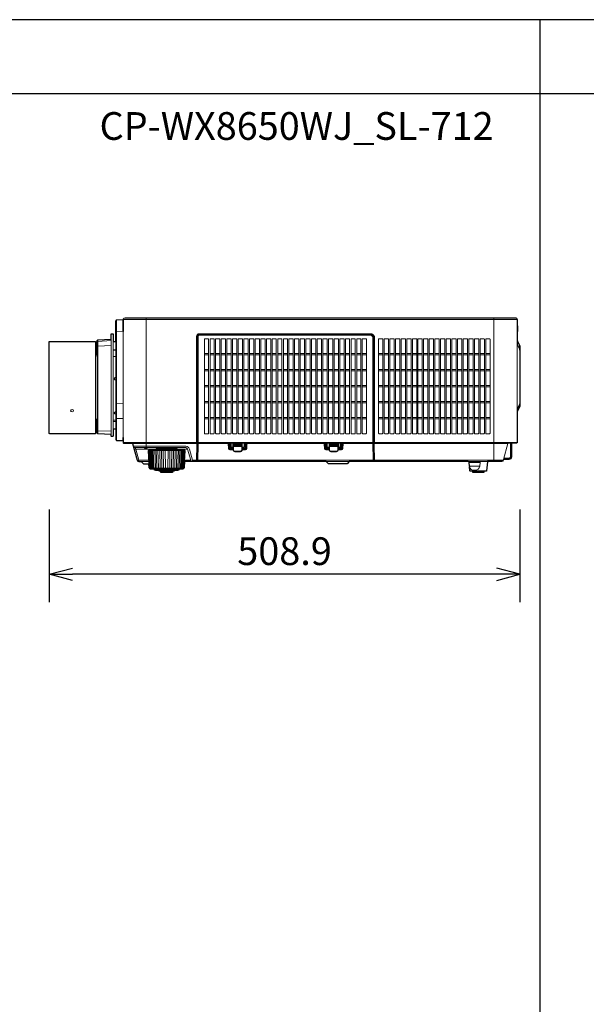
# Model space of a CAD drawing. Extents: x 1000 to 27000, y 2500 to 40000.
# Drawn here: x 8375 to 14502, y 29348 to 40000 of the extents above; entities that cross this region are included whole.
import ezdxf
from ezdxf.enums import TextEntityAlignment as Align

# ---------------------------------------------------------------- set-up
doc = ezdxf.new("R2010")
doc.units = 0
doc.header["$LTSCALE"] = 400
doc.header["$MEASUREMENT"] = 0
doc.layers.get('0').update_dxf_attribs({"linetype": 'CONTINUOUS'})
for name, color, linetype in [('MOJI', 7, 'CONTINUOUS'), ('SUGATA', 7, 'CONTINUOUS'), ('SUNPO', 1, 'CONTINUOUS'), ('WAKU', 4, 'CONTINUOUS')]:
    doc.layers.add(name, color=color, linetype=linetype)
doc.styles.get("Standard").update_dxf_attribs({"font": 'SIMPLEX', "bigfont": 'BIGFONT'})

# ---------------------------------------------------------------- blocks, each defined once
blk = doc.blocks.new('CP-WX8650WJ_STANDARD_SET_SL-712')
at = {"layer": 'SUGATA', "color": 3, "lineweight": 9}
for p, q in [((6423, -2447), (6423, -3751)), ((6494, -2445), (10754, -2445)), ((6744, -3830), (6744, -2425)), ((10504, -3980), (10504, -2425)), ((10754, -2512), (10754, -2572)), ((6364, -3688), (6364, -2656)), ((6493, -2570), (6423, -2573)), ((6493, -3719), (6493, -2573)), ((6494, -2573), (6494, -3719)), ((7377, -2605), (7375, -2605)), ((7681, -2605), (7681, -2604)), ((7781, -2605), (7781, -2604)), ((8719, -2606), (7782, -2606)), ((8721, -2605), (8721, -2604)), ((8821, -2604), (8821, -2605)), ((9123, -2606), (8822, -2606)), ((9127, -2605), (9125, -2605)), ((10754, -3441), (10754, -2635)), ((6219, -3680), (6219, -2664)), ((6364, -2672), (6219, -2680)), ((6364, -2725), (6219, -2731)), ((6384, -2680), (6384, -3630)), ((6414, -3630), (6414, -2681)), ((7296, -2681), (7296, -2679)), ((9200, -3677), (9201, -2683)), ((9202, -2680), (9202, -2680)), ((10754, -2668), (10754, -2710)), ((10756, -2714), (10756, -2672)), ((10759, -2678), (10759, -2720)), ((6195, -3525), (6195, -2808)), ((6214, -2823), (6195, -2823)), ((6195, -2835), (6214, -2835)), ((6214, -2808), (6214, -3525)), ((6414, -2770), (6384, -2770)), ((6414, -2777), (6384, -2777)), ((6414, -2843), (6384, -2843)), ((6493, -3351), (6423, -3350)), ((6423, -3513), (6493, -3514)), ((10754, -3440), (10756, -3433)), ((10757, -3431), (10757, -3409)), ((6384, -3532), (6414, -3532)), ((6384, -3547), (6414, -3547)), ((6423, -3516), (6423, -3751)), ((6364, -3653), (6219, -3647)), ((7296, -3680), (7296, -3680)), ((9200, -3683), (9200, -3775)), ((9202, -3680), (9202, -3680)), ((10754, -3775), (6494, -3775)), ((6590, -3780), (7288, -3780)), ((6623, -3830), (6877, -3830)), ((7298, -3767), (7296, -3767)), ((9194, -3780), (7303, -3780)), ((7681, -3789), (7781, -3789)), ((7681, -3796), (7781, -3796)), ((7686, -3819), (7681, -3816)), ((7684, -3806), (7778, -3806)), ((7684, -3813), (7778, -3813)), ((7776, -3819), (7781, -3816)), ((8721, -3789), (8821, -3789)), ((8721, -3796), (8821, -3796)), ((8726, -3819), (8721, -3816)), ((8818, -3806), (8724, -3806)), ((8818, -3813), (8724, -3813)), ((8816, -3819), (8821, -3816)), ((9195, -3780), (9194, -3780)), ((9202, -3767), (9200, -3767)), ((9202, -3768), (9203, -3768)), ((10693, -3780), (9210, -3780)), ((10607, -3957), (10653, -3784)), ((6849, -3845), (6631, -3845)), ((6771, -3862), (7157, -3862)), ((6776, -3851), (7152, -3851)), ((6869, -3840), (7059, -3840)), ((7191, -3845), (7079, -3845)), ((7637, -3840), (7644, -3840)), ((7671, -3845), (7681, -3845)), ((7825, -3840), (7817, -3840)), ((8677, -3840), (8684, -3840)), ((8831, -3845), (8821, -3845)), ((8865, -3840), (8857, -3840)), ((6770, -3965), (6663, -3965)), ((6687, -3980), (6770, -3980)), ((7158, -3965), (7224, -3965)), ((10604, -3965), (7243, -3965)), ((8687, -3980), (8941, -3980)), ((9202, -3975), (9206, -3975)), ((9344, -3980), (10184, -3980)), ((10438, -3980), (10225, -3980)), ((10235, -3989), (10353, -3989)), ((10350, -4029), (10238, -4029)), ((6781, -4053), (7147, -4053)), ((7095, -4062), (6833, -4062)), ((7095, -4072), (6833, -4072)), ((6883, -4078), (7045, -4078)), ((7027, -4086), (6900, -4086)), ((10424, -4080), (10244, -4080)), ((10394, -4085), (10274, -4085))]:
    blk.add_line(p, q, dxfattribs=at)
at = {"layer": 'SUGATA', "color": 1, "lineweight": 9}
for p, q in [((7418, -2812), (7372, -2812)), ((7418, -2826), (7372, -2826)), ((7479, -2812), (7433, -2812)), ((7479, -2826), (7433, -2826)), ((7540, -2812), (7494, -2812)), ((7540, -2826), (7494, -2826)), ((7601, -2812), (7555, -2812)), ((7601, -2826), (7555, -2826)), ((7662, -2812), (7616, -2812)), ((7662, -2826), (7616, -2826)), ((7723, -2812), (7677, -2812)), ((7723, -2826), (7677, -2826)), ((7784, -2812), (7738, -2812)), ((7784, -2826), (7738, -2826)), ((7845, -2812), (7799, -2812)), ((7845, -2826), (7799, -2826)), ((7906, -2812), (7860, -2812)), ((7906, -2826), (7860, -2826)), ((7967, -2812), (7921, -2812)), ((7967, -2826), (7921, -2826)), ((8028, -2812), (7982, -2812)), ((8028, -2826), (7982, -2826)), ((8089, -2812), (8043, -2812)), ((8089, -2826), (8043, -2826)), ((8150, -2812), (8104, -2812)), ((8150, -2826), (8104, -2826)), ((8211, -2812), (8165, -2812)), ((8211, -2826), (8165, -2826)), ((8272, -2812), (8226, -2812)), ((8272, -2826), (8226, -2826)), ((8333, -2812), (8287, -2812)), ((8333, -2826), (8287, -2826)), ((8394, -2812), (8348, -2812)), ((8394, -2826), (8348, -2826)), ((8455, -2812), (8409, -2812)), ((8455, -2826), (8409, -2826)), ((8516, -2812), (8470, -2812)), ((8516, -2826), (8470, -2826)), ((8577, -2812), (8531, -2812)), ((8577, -2826), (8531, -2826)), ((8638, -2812), (8592, -2812)), ((8638, -2826), (8592, -2826)), ((8699, -2812), (8653, -2812)), ((8699, -2826), (8653, -2826)), ((8760, -2812), (8714, -2812)), ((8760, -2826), (8714, -2826)), ((8821, -2812), (8775, -2812)), ((8821, -2826), (8775, -2826)), ((8882, -2812), (8836, -2812)), ((8882, -2826), (8836, -2826)), ((8943, -2812), (8897, -2812)), ((8943, -2826), (8897, -2826)), ((9004, -2812), (8958, -2812)), ((9004, -2826), (8958, -2826)), ((9065, -2812), (9019, -2812)), ((9065, -2826), (9019, -2826)), ((9126, -2812), (9080, -2812)), ((9126, -2826), (9080, -2826)), ((9302, -2812), (9255, -2812)), ((9302, -2826), (9255, -2826)), ((9363, -2812), (9316, -2812)), ((9363, -2826), (9316, -2826)), ((9424, -2812), (9377, -2812)), ((9424, -2826), (9377, -2826)), ((9486, -2812), (9439, -2812)), ((9486, -2826), (9439, -2826)), ((9546, -2812), (9499, -2812)), ((9546, -2826), (9499, -2826)), ((9607, -2812), (9560, -2812)), ((9607, -2826), (9560, -2826)), ((9668, -2812), (9621, -2812)), ((9668, -2826), (9621, -2826)), ((9729, -2812), (9682, -2812)), ((9729, -2826), (9682, -2826)), ((9790, -2812), (9743, -2812)), ((9790, -2826), (9743, -2826)), ((9851, -2812), (9804, -2812)), ((9851, -2826), (9804, -2826)), ((9912, -2812), (9865, -2812)), ((9912, -2826), (9865, -2826)), ((9973, -2812), (9926, -2812)), ((9973, -2826), (9926, -2826)), ((10034, -2812), (9987, -2812)), ((10034, -2826), (9987, -2826)), ((10095, -2812), (10048, -2812)), ((10095, -2826), (10048, -2826)), ((10156, -2812), (10109, -2812)), ((10156, -2826), (10109, -2826)), ((10217, -2812), (10170, -2812)), ((10217, -2826), (10170, -2826)), ((10278, -2812), (10231, -2812)), ((10278, -2826), (10231, -2826)), ((10339, -2812), (10292, -2812)), ((10339, -2826), (10292, -2826)), ((10399, -2812), (10352, -2812)), ((10399, -2826), (10352, -2826)), ((10461, -2812), (10414, -2812)), ((10461, -2826), (10414, -2826)), ((7418, -2985), (7372, -2985)), ((7418, -2999), (7372, -2999)), ((7479, -2985), (7433, -2985)), ((7479, -2999), (7433, -2999)), ((7540, -2985), (7494, -2985)), ((7540, -2999), (7494, -2999)), ((7601, -2985), (7555, -2985)), ((7601, -2999), (7555, -2999)), ((7662, -2985), (7616, -2985)), ((7662, -2999), (7616, -2999)), ((7723, -2985), (7677, -2985)), ((7723, -2999), (7677, -2999)), ((7784, -2985), (7738, -2985)), ((7784, -2999), (7738, -2999)), ((7845, -2985), (7799, -2985)), ((7845, -2999), (7799, -2999)), ((7906, -2985), (7860, -2985)), ((7906, -2999), (7860, -2999)), ((7967, -2985), (7921, -2985)), ((7967, -2999), (7921, -2999)), ((8028, -2985), (7982, -2985)), ((8028, -2999), (7982, -2999)), ((8089, -2985), (8043, -2985)), ((8089, -2999), (8043, -2999)), ((8150, -2985), (8104, -2985)), ((8150, -2999), (8104, -2999)), ((8211, -2985), (8165, -2985)), ((8211, -2999), (8165, -2999)), ((8272, -2985), (8226, -2985)), ((8272, -2999), (8226, -2999)), ((8333, -2985), (8287, -2985)), ((8333, -2999), (8287, -2999)), ((8394, -2985), (8348, -2985)), ((8394, -2999), (8348, -2999)), ((8455, -2985), (8409, -2985)), ((8455, -2999), (8409, -2999)), ((8516, -2985), (8470, -2985)), ((8516, -2999), (8470, -2999)), ((8577, -2985), (8531, -2985)), ((8577, -2999), (8531, -2999)), ((8638, -2985), (8592, -2985)), ((8638, -2999), (8592, -2999)), ((8699, -2985), (8653, -2985)), ((8699, -2999), (8653, -2999)), ((8760, -2985), (8714, -2985)), ((8760, -2999), (8714, -2999)), ((8821, -2985), (8775, -2985)), ((8821, -2999), (8775, -2999)), ((8882, -2985), (8836, -2985)), ((8882, -2999), (8836, -2999)), ((8943, -2985), (8897, -2985)), ((8943, -2999), (8897, -2999)), ((9004, -2985), (8958, -2985)), ((9004, -2999), (8958, -2999)), ((9065, -2985), (9019, -2985)), ((9065, -2999), (9019, -2999)), ((9126, -2985), (9080, -2985)), ((9126, -2999), (9080, -2999)), ((9302, -2985), (9255, -2985)), ((9302, -2999), (9255, -2999)), ((9363, -2985), (9316, -2985)), ((9363, -2999), (9316, -2999)), ((9424, -2985), (9377, -2985)), ((9424, -2999), (9377, -2999)), ((9486, -2985), (9439, -2985)), ((9486, -2999), (9439, -2999)), ((9546, -2985), (9499, -2985)), ((9546, -2999), (9499, -2999)), ((9607, -2985), (9560, -2985)), ((9607, -2999), (9560, -2999)), ((9668, -2985), (9621, -2985)), ((9668, -2999), (9621, -2999)), ((9729, -2985), (9682, -2985)), ((9729, -2999), (9682, -2999)), ((9790, -2985), (9743, -2985)), ((9790, -2999), (9743, -2999)), ((9851, -2985), (9804, -2985)), ((9851, -2999), (9804, -2999)), ((9912, -2985), (9865, -2985)), ((9912, -2999), (9865, -2999)), ((9973, -2985), (9926, -2985)), ((9973, -2999), (9926, -2999)), ((10034, -2985), (9987, -2985)), ((10034, -2999), (9987, -2999)), ((10095, -2985), (10048, -2985)), ((10095, -2999), (10048, -2999)), ((10156, -2985), (10109, -2985)), ((10156, -2999), (10109, -2999)), ((10217, -2985), (10170, -2985)), ((10217, -2999), (10170, -2999)), ((10278, -2985), (10231, -2985)), ((10278, -2999), (10231, -2999)), ((10339, -2985), (10292, -2985)), ((10339, -2999), (10292, -2999)), ((10399, -2985), (10352, -2985)), ((10399, -2999), (10352, -2999)), ((10461, -2985), (10414, -2985)), ((10461, -2999), (10414, -2999)), ((7418, -3158), (7372, -3158)), ((7418, -3172), (7372, -3172)), ((7479, -3158), (7433, -3158)), ((7479, -3172), (7433, -3172)), ((7540, -3158), (7494, -3158)), ((7540, -3172), (7494, -3172)), ((7601, -3158), (7555, -3158)), ((7601, -3172), (7555, -3172)), ((7662, -3158), (7616, -3158)), ((7662, -3172), (7616, -3172)), ((7723, -3158), (7677, -3158)), ((7723, -3172), (7677, -3172)), ((7784, -3158), (7738, -3158)), ((7784, -3172), (7738, -3172)), ((7845, -3158), (7799, -3158)), ((7845, -3172), (7799, -3172)), ((7906, -3158), (7860, -3158)), ((7906, -3172), (7860, -3172)), ((7967, -3158), (7921, -3158)), ((7967, -3172), (7921, -3172)), ((8028, -3158), (7982, -3158)), ((8028, -3172), (7982, -3172)), ((8089, -3158), (8043, -3158)), ((8089, -3172), (8043, -3172)), ((8150, -3158), (8104, -3158)), ((8150, -3172), (8104, -3172)), ((8211, -3158), (8165, -3158)), ((8211, -3172), (8165, -3172)), ((8272, -3158), (8226, -3158)), ((8272, -3172), (8226, -3172)), ((8333, -3158), (8287, -3158)), ((8333, -3172), (8287, -3172)), ((8394, -3158), (8348, -3158)), ((8394, -3172), (8348, -3172)), ((8455, -3158), (8409, -3158)), ((8455, -3172), (8409, -3172)), ((8516, -3158), (8470, -3158)), ((8516, -3172), (8470, -3172)), ((8577, -3158), (8531, -3158)), ((8577, -3172), (8531, -3172)), ((8638, -3158), (8592, -3158)), ((8638, -3172), (8592, -3172)), ((8699, -3158), (8653, -3158)), ((8699, -3172), (8653, -3172)), ((8760, -3158), (8714, -3158)), ((8760, -3172), (8714, -3172)), ((8821, -3158), (8775, -3158)), ((8821, -3172), (8775, -3172)), ((8882, -3158), (8836, -3158)), ((8882, -3172), (8836, -3172)), ((8943, -3158), (8897, -3158)), ((8943, -3172), (8897, -3172)), ((9004, -3158), (8958, -3158)), ((9004, -3172), (8958, -3172)), ((9065, -3158), (9019, -3158)), ((9065, -3172), (9019, -3172)), ((9126, -3158), (9080, -3158)), ((9126, -3172), (9080, -3172)), ((9302, -3158), (9255, -3158)), ((9302, -3172), (9255, -3172)), ((9363, -3158), (9316, -3158)), ((9363, -3172), (9316, -3172)), ((9424, -3158), (9377, -3158)), ((9424, -3172), (9377, -3172)), ((9486, -3158), (9439, -3158)), ((9486, -3172), (9439, -3172)), ((9546, -3158), (9499, -3158)), ((9546, -3172), (9499, -3172)), ((9607, -3158), (9560, -3158)), ((9607, -3172), (9560, -3172)), ((9668, -3158), (9621, -3158)), ((9668, -3172), (9621, -3172)), ((9729, -3158), (9682, -3158)), ((9729, -3172), (9682, -3172)), ((9790, -3158), (9743, -3158)), ((9790, -3172), (9743, -3172)), ((9851, -3158), (9804, -3158)), ((9851, -3172), (9804, -3172)), ((9912, -3158), (9865, -3158)), ((9912, -3172), (9865, -3172)), ((9973, -3158), (9926, -3158)), ((9973, -3172), (9926, -3172)), ((10034, -3158), (9987, -3158)), ((10034, -3172), (9987, -3172)), ((10095, -3158), (10048, -3158)), ((10095, -3172), (10048, -3172)), ((10156, -3158), (10109, -3158)), ((10156, -3172), (10109, -3172)), ((10217, -3158), (10170, -3158)), ((10217, -3172), (10170, -3172)), ((10278, -3158), (10231, -3158)), ((10278, -3172), (10231, -3172)), ((10339, -3158), (10292, -3158)), ((10339, -3172), (10292, -3172)), ((10399, -3158), (10352, -3158)), ((10399, -3172), (10352, -3172)), ((10461, -3158), (10414, -3158)), ((10461, -3172), (10414, -3172)), ((7418, -3331), (7371, -3331)), ((7418, -3345), (7371, -3345)), ((7479, -3331), (7432, -3331)), ((7479, -3345), (7432, -3345)), ((7540, -3331), (7493, -3331)), ((7540, -3345), (7493, -3345)), ((7601, -3331), (7554, -3331)), ((7601, -3345), (7554, -3345)), ((7662, -3331), (7615, -3331)), ((7662, -3345), (7615, -3345)), ((7723, -3331), (7676, -3331)), ((7723, -3345), (7676, -3345)), ((7784, -3331), (7737, -3331)), ((7784, -3345), (7737, -3345)), ((7845, -3331), (7798, -3331)), ((7845, -3345), (7798, -3345)), ((7906, -3331), (7859, -3331)), ((7906, -3345), (7859, -3345)), ((7967, -3331), (7920, -3331)), ((7967, -3345), (7920, -3345)), ((8028, -3331), (7981, -3331)), ((8028, -3345), (7981, -3345)), ((8089, -3331), (8042, -3331)), ((8089, -3345), (8042, -3345)), ((8150, -3331), (8103, -3331)), ((8150, -3345), (8103, -3345)), ((8211, -3331), (8164, -3331)), ((8211, -3345), (8164, -3345)), ((8272, -3331), (8225, -3331)), ((8272, -3345), (8225, -3345)), ((8333, -3331), (8286, -3331)), ((8333, -3345), (8286, -3345)), ((8394, -3331), (8347, -3331)), ((8394, -3345), (8347, -3345)), ((8455, -3331), (8408, -3331)), ((8455, -3345), (8408, -3345)), ((8516, -3331), (8469, -3331)), ((8516, -3345), (8469, -3345)), ((8577, -3331), (8530, -3331)), ((8577, -3345), (8530, -3345)), ((8638, -3331), (8591, -3331)), ((8638, -3345), (8591, -3345)), ((8699, -3331), (8652, -3331)), ((8699, -3345), (8652, -3345)), ((8760, -3331), (8713, -3331)), ((8760, -3345), (8713, -3345)), ((8821, -3331), (8774, -3331)), ((8821, -3345), (8774, -3345)), ((8882, -3331), (8835, -3331)), ((8882, -3345), (8835, -3345)), ((8943, -3331), (8896, -3331)), ((8943, -3345), (8896, -3345)), ((9004, -3331), (8957, -3331)), ((9004, -3345), (8957, -3345)), ((9065, -3331), (9018, -3331)), ((9065, -3345), (9018, -3345)), ((9126, -3331), (9079, -3331)), ((9126, -3345), (9079, -3345)), ((9302, -3331), (9255, -3331)), ((9302, -3345), (9255, -3345)), ((9363, -3331), (9316, -3331)), ((9363, -3345), (9316, -3345)), ((9424, -3331), (9377, -3331)), ((9424, -3345), (9377, -3345)), ((9486, -3331), (9439, -3331)), ((9486, -3345), (9439, -3345)), ((9546, -3331), (9499, -3331)), ((9546, -3345), (9499, -3345)), ((9607, -3331), (9560, -3331)), ((9607, -3345), (9560, -3345)), ((9668, -3331), (9621, -3331)), ((9668, -3345), (9621, -3345)), ((9729, -3331), (9682, -3331)), ((9729, -3345), (9682, -3345)), ((9790, -3331), (9743, -3331)), ((9790, -3345), (9743, -3345)), ((9851, -3331), (9804, -3331)), ((9851, -3345), (9804, -3345)), ((9912, -3331), (9865, -3331)), ((9912, -3345), (9865, -3345)), ((9973, -3331), (9926, -3331)), ((9973, -3345), (9926, -3345)), ((10034, -3331), (9987, -3331)), ((10034, -3345), (9987, -3345)), ((10095, -3331), (10048, -3331)), ((10095, -3345), (10048, -3345)), ((10156, -3331), (10109, -3331)), ((10156, -3345), (10109, -3345)), ((10217, -3331), (10170, -3331)), ((10217, -3345), (10170, -3345)), ((10278, -3331), (10231, -3331)), ((10278, -3345), (10231, -3345)), ((10339, -3331), (10292, -3331)), ((10339, -3345), (10292, -3345)), ((10399, -3331), (10352, -3331)), ((10399, -3345), (10352, -3345)), ((10461, -3331), (10414, -3331)), ((10461, -3345), (10414, -3345)), ((7418, -3504), (7372, -3504)), ((7479, -3504), (7433, -3504)), ((7540, -3504), (7494, -3504)), ((7601, -3504), (7555, -3504)), ((7662, -3504), (7616, -3504)), ((7723, -3504), (7677, -3504)), ((7784, -3504), (7738, -3504)), ((7845, -3504), (7799, -3504)), ((7906, -3504), (7860, -3504)), ((7967, -3504), (7921, -3504)), ((8028, -3504), (7982, -3504)), ((8089, -3504), (8043, -3504)), ((8150, -3504), (8104, -3504)), ((8211, -3504), (8165, -3504)), ((8272, -3504), (8226, -3504)), ((8333, -3504), (8287, -3504)), ((8394, -3504), (8348, -3504)), ((8455, -3504), (8409, -3504)), ((8516, -3504), (8470, -3504)), ((8577, -3504), (8531, -3504)), ((8638, -3504), (8592, -3504)), ((8699, -3504), (8653, -3504)), ((8760, -3504), (8714, -3504)), ((8821, -3504), (8775, -3504)), ((8882, -3504), (8836, -3504)), ((8943, -3504), (8897, -3504)), ((9004, -3504), (8958, -3504)), ((9065, -3504), (9019, -3504)), ((9126, -3504), (9080, -3504)), ((9302, -3504), (9255, -3504)), ((9363, -3504), (9316, -3504)), ((9424, -3504), (9377, -3504)), ((9486, -3504), (9439, -3504)), ((9546, -3504), (9499, -3504)), ((9607, -3504), (9560, -3504)), ((9668, -3504), (9621, -3504)), ((9729, -3504), (9682, -3504)), ((9790, -3504), (9743, -3504)), ((9851, -3504), (9804, -3504)), ((9912, -3504), (9865, -3504)), ((9973, -3504), (9926, -3504)), ((10034, -3504), (9987, -3504)), ((10095, -3504), (10048, -3504)), ((10156, -3504), (10109, -3504)), ((10217, -3504), (10170, -3504)), ((10278, -3504), (10231, -3504)), ((10339, -3504), (10292, -3504)), ((10399, -3504), (10352, -3504)), ((10461, -3504), (10414, -3504)), ((7418, -3518), (7372, -3518)), ((7479, -3518), (7433, -3518)), ((7540, -3518), (7494, -3518)), ((7601, -3518), (7555, -3518)), ((7662, -3518), (7616, -3518)), ((7723, -3518), (7677, -3518)), ((7784, -3518), (7738, -3518)), ((7845, -3518), (7799, -3518)), ((7906, -3518), (7860, -3518)), ((7967, -3518), (7921, -3518)), ((8028, -3518), (7982, -3518)), ((8089, -3518), (8043, -3518)), ((8150, -3518), (8104, -3518)), ((8211, -3518), (8165, -3518)), ((8272, -3518), (8226, -3518)), ((8333, -3518), (8287, -3518)), ((8394, -3518), (8348, -3518)), ((8455, -3518), (8409, -3518)), ((8516, -3518), (8470, -3518)), ((8577, -3518), (8531, -3518)), ((8638, -3518), (8592, -3518)), ((8699, -3518), (8653, -3518)), ((8760, -3518), (8714, -3518)), ((8821, -3518), (8775, -3518)), ((8882, -3518), (8836, -3518)), ((8943, -3518), (8897, -3518)), ((9004, -3518), (8958, -3518)), ((9065, -3518), (9019, -3518)), ((9126, -3518), (9080, -3518)), ((9302, -3518), (9255, -3518)), ((9363, -3518), (9316, -3518)), ((9424, -3518), (9377, -3518)), ((9486, -3518), (9439, -3518)), ((9546, -3518), (9499, -3518)), ((9607, -3518), (9560, -3518)), ((9668, -3518), (9621, -3518)), ((9729, -3518), (9682, -3518)), ((9790, -3518), (9743, -3518)), ((9851, -3518), (9804, -3518)), ((9912, -3518), (9865, -3518)), ((9973, -3518), (9926, -3518)), ((10034, -3518), (9987, -3518)), ((10095, -3518), (10048, -3518)), ((10156, -3518), (10109, -3518)), ((10217, -3518), (10170, -3518)), ((10278, -3518), (10231, -3518)), ((10339, -3518), (10292, -3518)), ((10399, -3518), (10352, -3518)), ((10461, -3518), (10414, -3518))]:
    blk.add_line(p, q, dxfattribs=at)
at = {"layer": 'SUGATA', "color": 2}
for points in [[(6414, -2681), (6414, -2457, -0.39896), (6423, -2447), (6493, -2443), (6493, -2573), (6494, -2573), (6494, -2445, -0.41389), (6514, -2425), (10734, -2425, -0.414214), (10754, -2445), (10754, -2512), (10756, -2512, -0.414214), (10759, -2515), (10759, -2569, -0.414214), (10756, -2572), (10754, -2572), (10754, -2635), (10754, -2635), (10754, -2668), (10756, -2672), (10756, -2672, -0.39896), (10759, -2675), (10759, -2678), (10783, -2727, -0.116434), (10784, -2729), (10784, -3380, -0.116441), (10783, -3382), (10754, -3441), (10754, -3775, -0.414214), (10749, -3780), (10693, -3780), (10693, -3931, -0.420458), (10666, -3957), (10607, -3957), (10604, -3965, -0.339454), (10585, -3980), (10438, -3980, 0.388879), (10433, -3985), (10424, -4080, -0.388879), (10419, -4085), (10394, -4085), (10394, -4100), (10274, -4100), (10274, -4085), (10249, -4085, -0.388879), (10244, -4080), (10240, -4038)], [(6414, -3630), (6384, -3630), (6384, -3706, -0.429634), (6381, -3709), (6369, -3708, -0.39896), (6364, -3703), (6364, -3688), (6219, -3680, -0.39896), (6214, -3675), (6214, -3525), (6195, -3525), (6195, -3675, -0.408591), (6190, -3680), (5700, -3680, -0.414214), (5695, -3675), (5695, -2685, -0.414214), (5700, -2680), (6190, -2680, -0.408591), (6195, -2685), (6195, -2808), (6214, -2808), (6214, -2669, -0.39896), (6219, -2664), (6364, -2656), (6364, -2602, -0.39896), (6369, -2597), (6381, -2597, -0.429634), (6384, -2600), (6384, -2680), (6414, -2681)], [(6414, -3630), (6414, -3741, 0.39896), (6423, -3751), (6493, -3754), (6493, -3719), (6494, -3719), (6494, -3775, 0.414213), (6499, -3780), (6590, -3780, -0.339454), (6595, -3784), (6644, -3965, 0.339454), (6663, -3980), (6687, -3980, -0.198912), (6690, -3981), (6713, -4004, 0.198912), (6716, -4005), (6772, -4005)], [(6833, -4062), (6833, -4062), (6789, -4062), (6788, -4062), (6784, -4061, -0.308965), (6782, -4058), (6782, -4055, 0.181275), (6781, -4053), (6776, -4048), (6775, -4047, -0.182755), (6774, -4044), (6772, -4005)], [(7158, -3980), (7154, -4044, -0.182755), (7153, -4047), (7152, -4048), (7147, -4053, 0.181275), (7146, -4055), (7146, -4058, -0.308965), (7144, -4061), (7140, -4062), (7139, -4062), (7095, -4062), (7095, -4072, -0.348526), (7093, -4075), (7082, -4077), (7082, -4078), (7045, -4078), (7045, -4082, -0.371083), (7043, -4084), (7034, -4086), (7034, -4086), (7027, -4086), (7027, -4100), (6900, -4100), (6900, -4086), (6894, -4086), (6894, -4086), (6885, -4084, -0.371083), (6883, -4082), (6883, -4078), (6846, -4078), (6846, -4077), (6835, -4075, -0.348526), (6833, -4072), (6833, -4062)], [(10238, -4029), (10235, -3989, 0.388879), (10225, -3980), (10184, -3980), (10184, -3981), (9344, -3981), (9344, -3980), (8941, -3980, 0.198912), (8938, -3981), (8915, -4004, -0.198912), (8912, -4005), (8716, -4005, -0.198912), (8713, -4004), (8690, -3981, 0.198912), (8687, -3980), (7158, -3980)]]:
    blk.add_lwpolyline(points, format="xyb", dxfattribs=at)
at = {"layer": 'SUGATA', "color": 3, "lineweight": 9}
for points in [[(9211, -3980), (9211, -3980), (9209, -3784), (9209, -3780), (9210, -3780), (9210, -2628, 0.198912), (9206, -2618), (9189, -2601, 0.198936), (9179, -2597), (7317, -2597, 0.414214), (7288, -2626), (7288, -3780)], [(9203, -3775), (9203, -2629, 0.198913), (9201, -2623), (9184, -2606, 0.198912), (9178, -2604), (7318, -2604), (7317, -2604, 0.381531), (7295, -2626), (7294, -2627), (7294, -3775)], [(7679, -2606), (7379, -2606), (7379, -2607), (7376, -2607), (7373, -2607), (7373, -2606), (7317, -2606, 0.397908), (7297, -2625), (7297, -2626), (7297, -2677)], [(9197, -3980), (9197, -3965), (9194, -3784), (9194, -3780), (9194, -3780), (9194, -2630), (9177, -2613), (7319, -2613, 0.414214), (7304, -2628), (7304, -3780)], [(9201, -2677), (9201, -2628, 0.198905), (9199, -2625), (9182, -2608, 0.198806), (9179, -2606), (9129, -2606)], [(10754, -2710), (10782, -2766, -0.116434), (10784, -2775), (10782, -2775)], [(10754, -3411), (10780, -3359, 0.116434), (10782, -3350), (10782, -2775, 0.116434), (10780, -2766), (10754, -2714)], [(10759, -2684), (10781, -2728, -0.116434), (10781, -2729), (10781, -2764)], [(10754, -3415), (10782, -3359, 0.116434), (10784, -3350), (10782, -3350)], [(10754, -3434), (10754, -3434, 0.374872), (10757, -3431), (10758, -3418), (10759, -3405)], [(10758, -3427), (10781, -3381, 0.116434), (10781, -3380), (10781, -3361)], [(7243, -3980), (7243, -3965), (7211, -3845, 0.339454), (7172, -3815), (6603, -3815)], [(6771, -3862), (6771, -3856, -0.386823), (6776, -3851), (6848, -3845, 0.178985), (6850, -3844), (6853, -3841, -0.198912), (6856, -3840), (6869, -3840, 0.409111), (6872, -3837), (6872, -3835, -0.409111), (6877, -3830), (7051, -3830, -0.409111), (7056, -3835), (7056, -3837, 0.409111), (7059, -3840), (7072, -3840, -0.198912), (7075, -3841), (7078, -3844, 0.178985), (7080, -3845), (7152, -3851, -0.386823), (7157, -3856), (7157, -3862)], [(7051, -3830), (7172, -3830, -0.339454), (7191, -3845), (7224, -3965, 0.339454), (7243, -3980)], [(7628, -3780), (7629, -3784), (7632, -3841, 0.398959), (7647, -3855), (7681, -3855)], [(7681, -3849), (7647, -3849, -0.398554), (7637, -3839), (7634, -3780)], [(7639, -3780), (7642, -3834, 0.39896), (7652, -3844), (7681, -3844)], [(7644, -3780), (7647, -3834, 0.39896), (7652, -3839), (7681, -3839)], [(7654, -3780), (7654, -3821, 0.414214), (7664, -3831), (7681, -3831)], [(7659, -3780), (7659, -3821, 0.414213), (7664, -3826), (7681, -3826)], [(7661, -3780), (7661, -3820, 0.414214), (7666, -3825), (7681, -3825)], [(7681, -3780), (7681, -3854, 0.414214), (7701, -3874), (7761, -3874, 0.414214), (7781, -3854), (7781, -3780)], [(7686, -3819), (7686, -3854, 0.414214), (7701, -3869), (7761, -3869, 0.414214), (7776, -3854), (7776, -3819)], [(7823, -3780), (7820, -3834, -0.39896), (7810, -3844), (7781, -3844)], [(7818, -3780), (7815, -3834, -0.39896), (7810, -3839), (7781, -3839)], [(7807, -3780), (7807, -3821, -0.414214), (7797, -3831), (7781, -3831)], [(7802, -3780), (7802, -3821, -0.414213), (7797, -3826), (7781, -3826)], [(7801, -3780), (7801, -3820, -0.414214), (7796, -3825), (7781, -3825)], [(8721, -3855), (8687, -3855, -0.400858), (8672, -3841), (8669, -3791, 0.39896), (8664, -3786), (8566, -3786), (8564, -3785), (8562, -3784), (7939, -3784), (7938, -3785), (7936, -3786), (7837, -3786, 0.398959), (7832, -3791), (7830, -3841, -0.398959), (7815, -3855), (7781, -3855)], [(7781, -3849), (7815, -3849, 0.398554), (7825, -3839), (7827, -3789)], [(8721, -3849), (8687, -3849, -0.398554), (8677, -3839), (8674, -3789)], [(8679, -3780), (8682, -3834, 0.39896), (8692, -3844), (8721, -3844)], [(8684, -3780), (8687, -3834, 0.39896), (8692, -3839), (8721, -3839)], [(8694, -3780), (8694, -3821, 0.414214), (8704, -3831), (8721, -3831)], [(8699, -3780), (8699, -3821, 0.414213), (8704, -3826), (8721, -3826)], [(8701, -3780), (8701, -3820, 0.414214), (8706, -3825), (8721, -3825)], [(8821, -3780), (8821, -3854, -0.414214), (8801, -3874), (8741, -3874, -0.414214), (8721, -3854), (8721, -3780)], [(8816, -3819), (8816, -3854, -0.414214), (8801, -3869), (8741, -3869, -0.414214), (8726, -3854), (8726, -3819)], [(8873, -3780), (8873, -3784), (8870, -3841, -0.398959), (8855, -3855), (8821, -3855)], [(8821, -3849), (8855, -3849, 0.398554), (8865, -3839), (8868, -3780)], [(8863, -3780), (8860, -3834, -0.39896), (8850, -3844), (8821, -3844)], [(8858, -3780), (8855, -3834, -0.39896), (8850, -3839), (8821, -3839)], [(8847, -3780), (8847, -3821, -0.414214), (8837, -3831), (8821, -3831)], [(8842, -3780), (8842, -3821, -0.414213), (8837, -3826), (8821, -3826)], [(8841, -3780), (8841, -3820, -0.414214), (8836, -3825), (8821, -3825)], [(10610, -3945), (10667, -3945, 0.414214), (10681, -3931), (10681, -3780)], [(6766, -3862), (6776, -4044, 0.166176), (6777, -4047), (6782, -4053)], [(6786, -4053), (6781, -4046, -0.15065), (6780, -4044), (6770, -3862)], [(6791, -4053), (6786, -4046, -0.136581), (6785, -4044), (6776, -3862)], [(6798, -4053), (6794, -4046, -0.119468), (6793, -4044), (6785, -3862)], [(6795, -3862), (6803, -4044, 0.100783), (6804, -4046), (6807, -4053)], [(6807, -3862), (6814, -4044, 0.081355), (6815, -4045), (6818, -4053)], [(6820, -3862), (6827, -4044, 0.061998), (6828, -4045), (6830, -4053)], [(6844, -4053), (6842, -4045, -0.044416), (6842, -4044), (6836, -3862)], [(6859, -4053), (6858, -4044, -0.028222), (6858, -4044), (6852, -3862)], [(6875, -4053), (6875, -4044, -0.013361), (6875, -4043), (6870, -3862)], [(7053, -4053), (7053, -4044, 0.013361), (7053, -4043), (7058, -3862)], [(7069, -4053), (7070, -4044, 0.028222), (7070, -4044), (7076, -3862)], [(7084, -4053), (7086, -4045, 0.044416), (7086, -4044), (7092, -3862)], [(7108, -3862), (7101, -4044, -0.061998), (7100, -4045), (7098, -4053)], [(7121, -3862), (7114, -4044, -0.081355), (7113, -4045), (7110, -4053)], [(7133, -3862), (7125, -4044, -0.100783), (7124, -4046), (7121, -4053)], [(7130, -4053), (7134, -4046, 0.119468), (7135, -4044), (7143, -3862)], [(7137, -4053), (7142, -4046, 0.136581), (7143, -4044), (7152, -3862)], [(7142, -4053), (7147, -4046, 0.15065), (7148, -4044), (7158, -3862)], [(7162, -3862), (7152, -4044, -0.166176), (7151, -4047), (7146, -4053)], [(10353, -3989), (10350, -4029, -0.388879), (10300, -4075), (10288, -4075)]]:
    blk.add_lwpolyline(points, format="xyb", dxfattribs=at)
at = {"layer": 'SUGATA', "color": 1, "lineweight": 9}
for points in [[(7413, -2651), (7377, -2651, 0.414545), (7372, -2656), (7372, -3674, 0.414545), (7377, -3679), (7413, -3679, 0.414379), (7418, -3674), (7418, -2656, 0.414545), (7413, -2651), (7413, -2651)], [(7474, -2651), (7438, -2651, 0.414545), (7433, -2656), (7433, -3674, 0.414545), (7438, -3679), (7474, -3679, 0.414379), (7479, -3674), (7479, -2656, 0.414545), (7474, -2651), (7474, -2651)], [(7535, -2651), (7499, -2651, 0.414545), (7494, -2656), (7494, -3674, 0.414545), (7499, -3679), (7535, -3679, 0.414379), (7540, -3674), (7540, -2656, 0.414545), (7535, -2651), (7535, -2651)], [(7596, -2651), (7560, -2651, 0.414545), (7555, -2656), (7555, -3674, 0.414545), (7560, -3679), (7596, -3679, 0.414379), (7601, -3674), (7601, -2656, 0.414545), (7596, -2651), (7596, -2651)], [(7657, -2651), (7621, -2651, 0.414545), (7616, -2656), (7616, -3674, 0.414545), (7621, -3679), (7657, -3679, 0.414379), (7662, -3674), (7662, -2656, 0.414545), (7657, -2651), (7657, -2651)], [(7718, -2651), (7682, -2651, 0.414545), (7677, -2656), (7677, -3674, 0.414545), (7682, -3679), (7718, -3679, 0.414379), (7723, -3674), (7723, -2656, 0.414545), (7718, -2651), (7718, -2651)], [(7779, -2651), (7743, -2651, 0.414545), (7738, -2656), (7738, -3674, 0.414545), (7743, -3679), (7779, -3679, 0.414379), (7784, -3674), (7784, -2656, 0.414545), (7779, -2651), (7779, -2651)], [(7840, -2651), (7804, -2651, 0.414545), (7799, -2656), (7799, -3674, 0.414545), (7804, -3679), (7840, -3679, 0.414379), (7845, -3674), (7845, -2656, 0.414545), (7840, -2651), (7840, -2651)], [(7901, -2651), (7865, -2651, 0.414545), (7860, -2656), (7860, -3674, 0.414545), (7865, -3679), (7901, -3679, 0.414379), (7906, -3674), (7906, -2656, 0.414545), (7901, -2651), (7901, -2651)], [(7962, -2651), (7926, -2651, 0.414545), (7921, -2656), (7921, -3674, 0.414545), (7926, -3679), (7962, -3679, 0.414379), (7967, -3674), (7967, -2656, 0.414545), (7962, -2651), (7962, -2651)], [(8023, -2651), (7987, -2651, 0.414545), (7982, -2656), (7982, -3674, 0.414545), (7987, -3679), (8023, -3679, 0.414379), (8028, -3674), (8028, -2656, 0.414545), (8023, -2651), (8023, -2651)], [(8084, -2651), (8048, -2651, 0.414545), (8043, -2656), (8043, -3674, 0.414545), (8048, -3679), (8084, -3679, 0.414379), (8089, -3674), (8089, -2656, 0.414545), (8084, -2651), (8084, -2651)], [(8145, -2651), (8109, -2651, 0.414545), (8104, -2656), (8104, -3674, 0.414545), (8109, -3679), (8145, -3679, 0.414379), (8150, -3674), (8150, -2656, 0.414545), (8145, -2651), (8145, -2651)], [(8206, -2651), (8170, -2651, 0.414545), (8165, -2656), (8165, -3674, 0.414545), (8170, -3679), (8206, -3679, 0.414379), (8211, -3674), (8211, -2656, 0.414545), (8206, -2651), (8206, -2651)], [(8267, -2651), (8231, -2651, 0.414545), (8226, -2656), (8226, -3674, 0.414545), (8231, -3679), (8267, -3679, 0.414379), (8272, -3674), (8272, -2656, 0.414545), (8267, -2651), (8267, -2651)], [(8328, -2651), (8292, -2651, 0.414545), (8287, -2656), (8287, -3674, 0.414545), (8292, -3679), (8328, -3679, 0.414379), (8333, -3674), (8333, -2656, 0.414545), (8328, -2651), (8328, -2651)], [(8389, -2651), (8353, -2651, 0.414545), (8348, -2656), (8348, -3674, 0.414545), (8353, -3679), (8389, -3679, 0.414379), (8394, -3674), (8394, -2656, 0.414545), (8389, -2651), (8389, -2651)], [(8450, -2651), (8414, -2651, 0.414545), (8409, -2656), (8409, -3674, 0.414545), (8414, -3679), (8450, -3679, 0.414379), (8455, -3674), (8455, -2656, 0.414545), (8450, -2651), (8450, -2651)], [(8511, -2651), (8475, -2651, 0.414545), (8470, -2656), (8470, -3674, 0.414545), (8475, -3679), (8511, -3679, 0.414379), (8516, -3674), (8516, -2656, 0.414545), (8511, -2651), (8511, -2651)], [(8572, -2651), (8536, -2651, 0.414545), (8531, -2656), (8531, -3674, 0.414545), (8536, -3679), (8572, -3679, 0.414379), (8577, -3674), (8577, -2656, 0.414545), (8572, -2651), (8572, -2651)], [(8633, -2651), (8597, -2651, 0.414545), (8592, -2656), (8592, -3674, 0.414545), (8597, -3679), (8633, -3679, 0.414379), (8638, -3674), (8638, -2656, 0.414545), (8633, -2651), (8633, -2651)], [(8694, -2651), (8658, -2651, 0.414545), (8653, -2656), (8653, -3674, 0.414545), (8658, -3679), (8694, -3679, 0.414379), (8699, -3674), (8699, -2656, 0.414545), (8694, -2651), (8694, -2651)], [(8755, -2651), (8719, -2651, 0.414545), (8714, -2656), (8714, -3674, 0.414545), (8719, -3679), (8755, -3679, 0.414379), (8760, -3674), (8760, -2656, 0.414545), (8755, -2651), (8755, -2651)], [(8816, -2651), (8780, -2651, 0.414545), (8775, -2656), (8775, -3674, 0.414545), (8780, -3679), (8816, -3679, 0.414379), (8821, -3674), (8821, -2656, 0.414545), (8816, -2651), (8816, -2651)], [(8877, -2651), (8841, -2651, 0.414545), (8836, -2656), (8836, -3674, 0.414545), (8841, -3679), (8877, -3679, 0.414379), (8882, -3674), (8882, -2656, 0.414545), (8877, -2651), (8877, -2651)], [(8938, -2651), (8902, -2651, 0.414545), (8897, -2656), (8897, -3674, 0.414545), (8902, -3679), (8938, -3679, 0.414379), (8943, -3674), (8943, -2656, 0.414545), (8938, -2651), (8938, -2651)], [(8999, -2651), (8963, -2651, 0.414545), (8958, -2656), (8958, -3674, 0.414545), (8963, -3679), (8999, -3679, 0.414379), (9004, -3674), (9004, -2656, 0.414545), (8999, -2651), (8999, -2651)], [(9060, -2651), (9024, -2651, 0.414545), (9019, -2656), (9019, -3674, 0.414545), (9024, -3679), (9060, -3679, 0.414379), (9065, -3674), (9065, -2656, 0.414545), (9060, -2651), (9060, -2651)], [(9119, -2651), (9085, -2651, 0.414545), (9080, -2656), (9080, -3674, 0.414545), (9085, -3679), (9119, -3679, 0.414545), (9126, -3672), (9126, -2658, 0.415674), (9119, -2651), (9119, -2651)], [(9295, -2651), (9262, -2651, 0.416769), (9255, -2658), (9255, -3672, 0.407303), (9262, -3679), (9295, -3679, 0.40521), (9302, -3672), (9302, -2658, 0.414911), (9295, -2651), (9295, -2651)], [(9356, -2651), (9323, -2651, 0.416769), (9316, -2658), (9316, -3672, 0.407303), (9323, -3679), (9356, -3679, 0.40521), (9363, -3672), (9363, -2658, 0.414911), (9356, -2651), (9356, -2651)], [(9417, -2651), (9384, -2651, 0.416769), (9377, -2658), (9377, -3672, 0.407303), (9384, -3679), (9417, -3679, 0.40521), (9424, -3672), (9424, -2658, 0.414911), (9417, -2651), (9417, -2651)], [(9480, -2651), (9445, -2651, 0.416789), (9438, -2658), (9438, -3672, 0.407355), (9445, -3679), (9480, -3679, 0.39848), (9485, -3674), (9485, -2656, 0.417357), (9480, -2651), (9480, -2651)], [(9541, -2651), (9504, -2651, 0.421663), (9499, -2656), (9499, -3674, 0.400747), (9504, -3679), (9541, -3679, 0.39848), (9546, -3674), (9546, -2656, 0.417357), (9541, -2651), (9541, -2651)], [(9602, -2651), (9565, -2651, 0.421663), (9560, -2656), (9560, -3674, 0.400747), (9565, -3679), (9602, -3679, 0.39848), (9607, -3674), (9607, -2656, 0.417357), (9602, -2651), (9602, -2651)], [(9663, -2651), (9626, -2651, 0.421663), (9621, -2656), (9621, -3674, 0.400747), (9626, -3679), (9663, -3679, 0.39848), (9668, -3674), (9668, -2656, 0.417357), (9663, -2651), (9663, -2651)], [(9724, -2651), (9687, -2651, 0.421663), (9682, -2656), (9682, -3674, 0.400747), (9687, -3679), (9724, -3679, 0.39848), (9729, -3674), (9729, -2656, 0.417357), (9724, -2651), (9724, -2651)], [(9785, -2651), (9748, -2651, 0.421663), (9743, -2656), (9743, -3674, 0.400747), (9748, -3679), (9785, -3679, 0.39848), (9790, -3674), (9790, -2656, 0.417357), (9785, -2651), (9785, -2651)], [(9846, -2651), (9809, -2651, 0.421663), (9804, -2656), (9804, -3674, 0.400747), (9809, -3679), (9846, -3679, 0.39848), (9851, -3674), (9851, -2656, 0.417357), (9846, -2651), (9846, -2651)], [(9907, -2651), (9870, -2651, 0.419585), (9865, -2656), (9865, -3674, 0.403256), (9870, -3679), (9907, -3679, 0.401157), (9912, -3674), (9912, -2656, 0.414979), (9907, -2651), (9907, -2651)], [(9968, -2651), (9931, -2651, 0.419585), (9926, -2656), (9926, -3674, 0.40357), (9931, -3679), (9968, -3679, 0.400671), (9973, -3674), (9973, -2656, 0.414979), (9968, -2651), (9968, -2651)], [(10029, -2651), (9992, -2651, 0.42038), (9987, -2656), (9987, -3674, 0.402477), (9992, -3679), (10029, -3679, 0.400379), (10034, -3674), (10034, -2656, 0.41577), (10029, -2651), (10029, -2651)], [(10090, -2651), (10053, -2651, 0.419585), (10048, -2656), (10048, -3674, 0.403256), (10053, -3679), (10090, -3679, 0.401156), (10095, -3674), (10095, -2656, 0.414979), (10090, -2651), (10090, -2651)], [(10151, -2651), (10114, -2651, 0.419982), (10109, -2656), (10109, -3674, 0.402866), (10114, -3679), (10151, -3679, 0.400767), (10156, -3674), (10156, -2656, 0.415374), (10151, -2651), (10151, -2651)], [(10212, -2651), (10175, -2651, 0.420779), (10170, -2656), (10170, -3674, 0.402087), (10175, -3679), (10212, -3679, 0.39999), (10217, -3674), (10217, -2656, 0.416167), (10212, -2651), (10212, -2651)], [(10273, -2651), (10236, -2651, 0.419982), (10231, -2656), (10231, -3674, 0.402866), (10236, -3679), (10273, -3679, 0.400767), (10278, -3674), (10278, -2656, 0.414583), (10273, -2651), (10273, -2651)], [(10334, -2651), (10297, -2651, 0.418235), (10292, -2656), (10292, -3674, 0.403645), (10297, -3679), (10334, -3679, 0.401373), (10339, -3674), (10339, -2656, 0.414583), (10334, -2651), (10334, -2651)], [(10393, -2651), (10358, -2651, 0.418235), (10353, -2656), (10353, -3674, 0.404426), (10358, -3679), (10393, -3679, 0.406281), (10400, -3672), (10400, -2658, 0.415674), (10393, -2651), (10393, -2651)], [(10454, -2651), (10421, -2651, 0.415674), (10414, -2658), (10414, -3672, 0.406281), (10421, -3679), (10454, -3679, 0.406281), (10461, -3672), (10461, -2658, 0.415674), (10454, -2651), (10454, -2651)]]:
    blk.add_lwpolyline(points, format="xyb", dxfattribs=at)
at = {"layer": 'SUGATA', "color": 3, "lineweight": 9}
for points in [[(7781, -2605), (7782, -2605), (7783, -2605), (7784, -2605), (7784, -2604), (7783, -2604), (7782, -2604), (7781, -2604), (7680, -2604), (7679, -2604), (7678, -2604), (7678, -2605), (7679, -2605), (7680, -2605), (7681, -2605), (7681, -2605)], [(7783, -2606), (7783, -2607), (7781, -2607), (7779, -2607), (7776, -2607), (7772, -2607), (7689, -2607), (7686, -2607), (7683, -2607), (7681, -2607), (7679, -2607), (7679, -2606)], [(8821, -2605), (8822, -2605), (8823, -2605), (8824, -2605), (8824, -2604), (8823, -2604), (8822, -2604), (8821, -2604), (8720, -2604), (8719, -2604), (8718, -2604), (8718, -2605), (8719, -2605), (8720, -2605), (8721, -2605), (8721, -2605)], [(8823, -2606), (8823, -2607), (8819, -2607), (8816, -2607), (8812, -2607), (8729, -2607), (8726, -2607), (8723, -2607), (8719, -2607), (8719, -2606)], [(9129, -2606), (9129, -2607), (9126, -2607), (9123, -2607), (9123, -2606)], [(7297, -2677), (7298, -2677), (7298, -2680), (7298, -2683), (7297, -2683), (7298, -3677), (7298, -3677), (7298, -3680), (7298, -3683), (7298, -3683), (7298, -3775)], [(9201, -2683), (9200, -2683), (9200, -2680), (9200, -2677), (9201, -2677)], [(10784, -3350), (10784, -3350)], [(9200, -3683), (9200, -3683), (9200, -3680), (9200, -3677), (9200, -3677)], [(7629, -3784), (7629, -3784), (6595, -3784)], [(6663, -3980), (6663, -3965), (6631, -3845), (6623, -3830)], [(7288, -3780), (7289, -3780), (7289, -3784), (7287, -3980)], [(7292, -3975), (7292, -3964), (7294, -3776)], [(7299, -3777), (7296, -3973), (7296, -3974)], [(7301, -3980), (7304, -3784), (7304, -3780)], [(7684, -3806), (7684, -3813), (7686, -3819), (7776, -3819), (7778, -3813), (7778, -3806)], [(8818, -3806), (8818, -3813), (8816, -3819), (8726, -3819), (8724, -3813), (8724, -3806)], [(8873, -3784), (8873, -3784), (8873, -3784), (8873, -3784), (10653, -3784)], [(9202, -3975), (9202, -3965), (9199, -3777)], [(9206, -3975), (9206, -3964), (9204, -3776)], [(6772, -4005), (6764, -3862), (6771, -3862)], [(6893, -4053), (6893, -4044), (6889, -3862)], [(6908, -3862), (6911, -4044), (6911, -4053)], [(6928, -3862), (6930, -4044), (6930, -4053)], [(6949, -3862), (6950, -4044), (6949, -4053)], [(6979, -3862), (6978, -4044), (6979, -4053)], [(7000, -3862), (6998, -4044), (6998, -4053)], [(7020, -3862), (7017, -4044), (7017, -4053)], [(7035, -4053), (7035, -4044), (7039, -3862)], [(7158, -3980), (7164, -3862), (7157, -3862)]]:
    blk.add_lwpolyline(points, dxfattribs=at)
for centre, radius, start, end in [((7375, -2609), 3.11, 90.792, 133.395), ((7377, -2609), 3.11, 46.576, 89.2161), ((7679, -2604), 2, 270.0028, 352.4107), ((7679, -2605), 2.01, 270.2056, 359.9193), ((7783, -2604), 2, 179.9956, 269.9956), ((7783, -2605), 2, 180.0109, 269.9426), ((8719, -2604), 2, 270.0028, 352.4107), ((8719, -2605), 2, 270.0027, 359.9885), ((8823, -2604), 2, 179.9956, 269.9956), ((8823, -2605), 2, 180.0109, 269.9972), ((9125, -2609), 3.11, 90.8113, 133.3546), ((9127, -2609), 3.11, 46.6454, 89.1887), ((6219, -2684), 4.96, 92.6041, 179.6499), ((7299, -2679), 3, 125.7134, 179.9969), ((7299, -2681), 3, 180.0031, 234.2866), ((9199, -2680), 3.08, 0.8055, 58.0709), ((9199, -2680), 3.07, 301.906, 359.2193), ((6414, -3085), 15.8, 89.2161, 182.6823), ((6414, -3084), 16, 183.5318, 270.0821), ((6413, -3456), 15.3, 87.3693, 175.4575), ((6413, -3454), 14.9, 184.6826, 274.5872), ((10754, -3431), 3, 273, 360), ((6219, -3642), 4.64, 184.995, 271.4041), ((7299, -3680), 3, 107.8937, 179.9978), ((7299, -3680), 3, 180.0085, 252.0922), ((9199, -3680), 3, 0.0016, 76.0802), ((9199, -3680), 3, 283.9176, 0.0023), ((6623, -3810), 20, 195, 270), ((7290, -3775), 5, 267.1786, 0.1264), ((7296, -3769), 2.05, 90.457, 125.9333), ((7303, -3775), 4.87, 178.556, 270.6242), ((7686, -3810), 4.6, 136.2901, 158.4144), ((7690, -3811), 8.78, 158.4075, 180.5799), ((7684, -3816), 3, 89.9108, 179.9086), ((7684, -3808), 2.13, 93.1154, 136.5666), ((7778, -3808), 2.13, 43.4334, 86.8846), ((7778, -3816), 3, 0.0914, 90.0892), ((7776, -3810), 4.6, 21.5856, 43.7099), ((7772, -3811), 8.78, 359.4201, 21.5925), ((7837, -3790), 10, 90, 177), ((8664, -3790), 10, 3, 90), ((8726, -3810), 4.6, 136.2901, 158.4144), ((8730, -3811), 8.78, 158.4075, 180.5799), ((8724, -3816), 3, 89.9108, 179.9086), ((8724, -3808), 2.13, 93.1154, 136.5666), ((8818, -3808), 2.13, 43.4334, 86.8846), ((8818, -3816), 3, 0.0914, 90.0892), ((8816, -3810), 4.6, 21.5856, 43.7099), ((8812, -3811), 8.78, 359.4201, 21.5925), ((9195, -3775), 4.87, 269.3804, 1.4778), ((9200, -3769), 2.01, 1.268, 87.204), ((9202, -3769), 2.05, 54.0667, 89.5431), ((9209, -3775), 5.01, 180.0893, 272.6592), ((10658, -3785), 5, 90, 165), ((7671, -3850), 5, 90, 162.4397), ((7781, -3850), 5, 17.5603, 90), ((8721, -3850), 5, 90, 162.4397), ((8831, -3850), 5, 17.5603, 90), ((7287, -3975), 5, 270.0043, 359.0045), ((7301, -3975), 5.21, 175.1773, 265.9101), ((9197, -3975), 5.06, 270.2767, 358.3546), ((9206, -3975), 5, 192.1106, 270.0143), ((9211, -3975), 5, 180.9983, 270.6631), ((10288, -4025), 50, 195.331, 270), ((10363, -3990), 10, 90, 175)]:
    blk.add_arc(centre, radius, start, end, dxfattribs=at)
at = {"layer": 'SUGATA', "color": 3}
blk.add_arc((6219, -2735), 4.52, 87.3825, 179.543, dxfattribs=at)
at = {"layer": 'SUGATA', "color": 2}
blk.add_arc((10286, -4025), 47.9, 184.8652, 195.5595, dxfattribs=at)
at = {"layer": 'SUGATA', "color": 3, "lineweight": 9, "extrusion": (0, 0, -1)}
blk.add_ellipse((5942, -3430), major_axis=(16, 0), ratio=0.874025, dxfattribs=at)
at = {"layer": 'SUGATA', "color": 3, "lineweight": 9}
for points, knots in [([(6423, -2573), (6421, -2573), (6418, -2574), (6416, -2576), (6415, -2577), (6414, -2578), (6414, -2579), (6414, -2580), (6414, -2580)], [0, 0, 0, 0, 6.535049, 8.886711, 10.002268, 12.100147, 12.49718, 13.122474, 13.122474, 13.122474, 13.122474]), ([(6423, -3350), (6422, -3350), (6419, -3350), (6416, -3349), (6415, -3348), (6415, -3348), (6414, -3347), (6414, -3347), (6414, -3347), (6414, -3347)], [0, 0, 0, 0, 5.208694, 7.812639, 8.462288, 9.385544, 9.692808, 9.892252, 10.410832, 10.410832, 10.410832, 10.410832]), ([(6423, -3513), (6422, -3513), (6421, -3513), (6418, -3513), (6416, -3512), (6415, -3512), (6415, -3511), (6414, -3511), (6414, -3510), (6414, -3510), (6414, -3510), (6414, -3510)], [0, 0, 0, 0, 3.200366, 5.595919, 7.745792, 8.6417, 9.102812, 9.75597, 10.458799, 10.732024, 10.984181, 10.984181, 10.984181, 10.984181]), ([(6722, -3830), (6722, -3830), (6722, -3830), (6722, -3830), (6723, -3831), (6724, -3832), (6727, -3834), (6730, -3837), (6734, -3839), (6737, -3841), (6739, -3841), (6740, -3841), (6740, -3841)], [0, 0, 0, 0, 0.129186, 0.195986, 0.649863, 1.194654, 6.365748, 10.659655, 14.39473, 19.656283, 21.311829, 21.357634, 21.357634, 21.357634, 21.357634]), ([(6758, -3830), (6758, -3830), (6758, -3830), (6758, -3830), (6757, -3831), (6756, -3832), (6753, -3834), (6750, -3837), (6746, -3839), (6743, -3841), (6741, -3841), (6740, -3841), (6740, -3841)], [0, 0, 0, 0, 0.129186, 0.195986, 0.649863, 1.194654, 6.365748, 10.659655, 14.39473, 19.656283, 21.311829, 21.357634, 21.357634, 21.357634, 21.357634]), ([(6631, -3845), (6627, -3846), (6623, -3846), (6618, -3847), (6616, -3847), (6614, -3847), (6612, -3846), (6612, -3845), (6611, -3845)], [0, 0, 0, 0, 10.045813, 13.301339, 14.359768, 15.973092, 19.167744, 20.045101, 20.045101, 20.045101, 20.045101])]:
    blk.add_open_spline(points, degree=3, knots=knots, dxfattribs=at)
at = {"layer": 'SUNPO', "color": 1, "linetype": 'Continuous'}
for p, q in [((5695, -4500), (5695, -5500)), ((10784, -4500), (10784, -5500)), ((5695, -5200), (5945, -5133)), ((5695, -5200), (5945, -5200)), ((5945, -5267), (5695, -5200)), ((10534, -5200), (5945, -5200)), ((10784, -5200), (10534, -5133)), ((10784, -5200), (10534, -5200)), ((10534, -5267), (10784, -5200))]:
    blk.add_line(p, q, dxfattribs=at)
at = {"layer": 'SUNPO', "color": 4}
blk.add_text('508.9', height=300, dxfattribs=at).set_placement((8239, -5100), align=Align.CENTER)

msp = doc.modelspace()

# ---------------------------------------------------------------- linework, layer by layer
at = {"layer": 'WAKU'}
for p, q in [((14000, 40000), (14000, 2500)), ((1000, 39200), (27000, 39200))]:
    msp.add_line(p, q, dxfattribs=at)
at = {"layer": 'WAKU', "color": 5}
msp.add_lwpolyline([(1000, 2500), (27000, 2500), (27000, 40000), (1000, 40000)], close=True, dxfattribs=at)

# ---------------------------------------------------------------- block references
msp.add_blockref('CP-WX8650WJ_STANDARD_SET_SL-712', (3000, 39200))

# ---------------------------------------------------------------- texts
at = {"layer": 'MOJI'}
msp.add_text('CP-WX8650WJ_SL-712', height=300, dxfattribs=at).set_placement((13500, 38700), align=Align.RIGHT)

doc.saveas('drawing.dxf')
